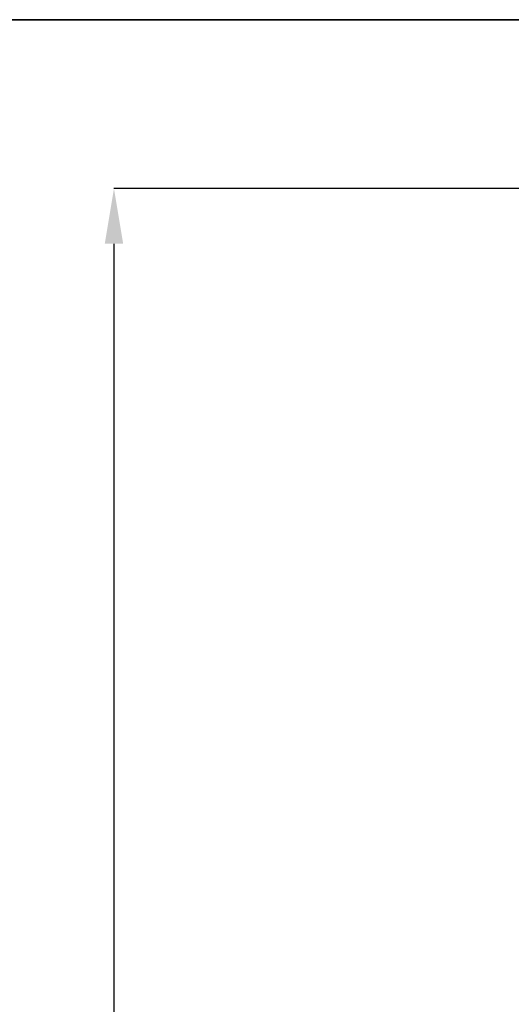
# Model space of a CAD drawing. Units: millimetres. Extents: x 75 to 6225, y 75 to 4380.
# Drawn here: x 717 to 1158, y 3497 to 4380 of the extents above; entities that cross this region are included whole.
import ezdxf

# ---------------------------------------------------------------- set-up
doc = ezdxf.new("R2010")
doc.units = ezdxf.units.MM
doc.header["$LTSCALE"] = 15
doc.header["$PDSIZE"] = -1
doc.layers.add('WYMIAR', color=8, linetype='Continuous')
doc.styles.add('SLDTEXTSTYLE0', font='TXT', dxfattribs={"width": 0.605})
doc.dimstyles.new('SLDDIMSTYLE0', dxfattribs={"dimtxt": 53.934692, "dimasz": 49.53, "dimexe": 0, "dimexo": 0.0625, "dimgap": 13.483673, "dimtad": 1, "dimrnd": 1e-09, "dimzin": 12, "dimdsep": 46, "dimtxsty": 'SLDTEXTSTYLE0', "dimsah": 1, "dimcen": 0.09, "dimadec": 0, "dimazin": 3, "dimtfac": 1, "dimtofl": 0, "dimtmove": 0, "dimatfit": 3, "dimfxl": 1, "dimfrac": 2, "dimtolj": 1, "dimtzin": 12, "dimarcsym": 0})

# ---------------------------------------------------------------- blocks, each defined once
blk = doc.blocks.new('_D_2')
at = {"layer": 'Defpoints', "color": 0}
for p in [(1520.26, 4228.55), (801.68, 2530.55), (1326.8, 2530.55)]:
    blk.add_point(p, dxfattribs=at)
at = {"layer": 'WYMIAR', "color": 0, "lineweight": -2}
for p, q in [((1520.2, 4228.55), (801.68, 4228.55)), ((801.68, 4179.02), (801.68, 2580.08)), ((1326.73, 2530.55), (801.68, 2530.55))]:
    blk.add_line(p, q, dxfattribs=at)
at = {"layer": 'WYMIAR', "color": 0}
for points in [[(809.93, 4179.02), (793.42, 4179.02), (801.68, 4228.55)], [(793.42, 2580.08), (809.93, 2580.08), (801.68, 2530.55)]]:
    blk.add_solid(points, dxfattribs=at)
at = {"layer": 'WYMIAR', "color": 0, "insert": (734.26, 3379.55), "char_height": 53.935, "attachment_point": 2, "rotation": 90, "style": 'SLDTEXTSTYLE0'}
blk.add_mtext('\\A1;1698', dxfattribs=at)

msp = doc.modelspace()

# ---------------------------------------------------------------- linework, layer by layer
at = {"color": 7, "linetype": 'Continuous', "lineweight": 35}
msp.add_line((75, 4380), (6225, 4380), dxfattribs=at)

# ---------------------------------------------------------------- dimensions: what is measured, and where the dimension line sits
at = {"layer": 'WYMIAR'}
dim = msp.add_linear_dim(base=(801.679, 2530.549), p1=(1520.259, 4228.549), p2=(1326.797, 2530.549), angle=90, dimstyle='SLDDIMSTYLE0', dxfattribs=at)
dim.commit()
dim.dimension.update_dxf_attribs({"geometry": '_D_2', "text_midpoint": (801.679, 3379.549), "dimtype": 160})

doc.saveas('drawing.dxf')
